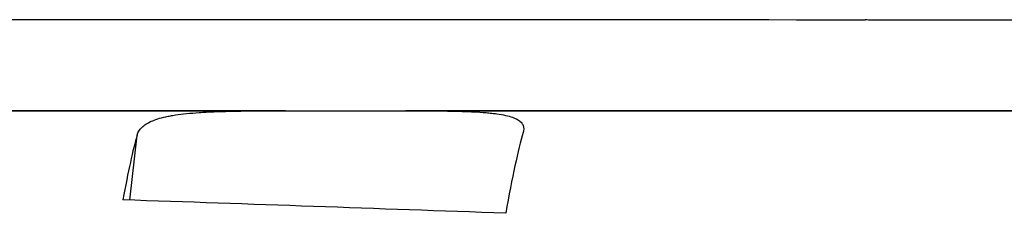
# Model space of a CAD drawing. Units: millimetres. Extents: x 151 to 307, y 214 to 302.
# Drawn here: x 256 to 264, y 255 to 256 of the extents above; entities that cross this region are included whole.
import ezdxf

# ---------------------------------------------------------------- set-up
doc = ezdxf.new("R2010")
doc.units = ezdxf.units.MM
for name, color, linetype in [('1', 4, 'Continuous'), ('CUT', 1, 'Continuous'), ('NOCUT', 7, 'Continuous')]:
    doc.layers.add(name, color=color, linetype=linetype)

msp = doc.modelspace()

# ---------------------------------------------------------------- linework, layer by layer
at = {"layer": '1'}
for p, q in [((257.8516, 255.4708), (252.4061, 255.4708)), ((266.3421, 255.4708), (258.8235, 255.4708)), ((256.5953, 254.7494), (256.6545, 255.2752))]:
    msp.add_line(p, q, dxfattribs=at)
for centre, major_axis, ratio, start_param, end_param in [((255.8108, 243.7312), (-0.9426, -11.7396), 0.038139, 3.327488, 3.49657), ((258.9231, 243.7312), (-0.9426, -11.7396), 0.038139, 3.318249, 3.522461), ((324.0741, 243.7312), (-136.4695, 8.9975), 0.055257, 5.207826, 5.233716)]:
    msp.add_ellipse(centre, major_axis=major_axis, ratio=ratio, start_param=start_param, end_param=end_param, dxfattribs=at)
msp.add_open_spline([(256.6545, 255.2752), (256.661, 255.2978), (256.6733, 255.3183), (256.7106, 255.3551), (256.7355, 255.3714), (256.7994, 255.4), (256.8385, 255.4123), (256.8981, 255.4254), (256.9105, 255.4279), (256.9363, 255.4326), (256.9498, 255.4349), (256.9915, 255.4412), (257.0213, 255.4449), (257.0852, 255.4515), (257.1194, 255.4544), (257.1742, 255.4581), (257.193, 255.4592), (257.232, 255.4613), (257.2522, 255.4622), (257.3142, 255.4648), (257.3576, 255.4661), (257.4486, 255.4682), (257.4963, 255.469), (257.5714, 255.4698), (257.597, 255.4701), (257.6495, 255.4704), (257.6765, 255.4705), (257.7583, 255.4708), (257.8144, 255.4709), (257.9297, 255.4708), (257.9889, 255.4707), (258.0803, 255.4706), (258.1113, 255.4706), (258.173, 255.4705), (258.2039, 255.4705), (258.2967, 255.4704), (258.3587, 255.4704), (258.4519, 255.4704), (258.4829, 255.4704), (258.5296, 255.4705), (258.5452, 255.4705), (258.5762, 255.4706), (258.5916, 255.4706), (258.668, 255.4707), (258.7274, 255.4708), (258.8143, 255.4708), (258.8571, 255.4709), (258.899, 255.4708), (258.9268, 255.4708), (258.9406, 255.4707), (259.0085, 255.4705), (259.0599, 255.4702), (259.1575, 255.4691), (259.2037, 255.4683), (259.291, 255.466), (259.3314, 255.4646), (259.4062, 255.4609), (259.4407, 255.4586), (259.4885, 255.4545), (259.5037, 255.453), (259.5328, 255.4498), (259.5466, 255.4481), (259.5858, 255.4426), (259.6091, 255.4385), (259.6716, 255.4246), (259.7033, 255.4133), (259.7324, 255.3964), (259.7377, 255.3929), (259.7472, 255.3856), (259.7599, 255.3743), (259.7681, 255.3619), (259.7789, 255.3356), (259.7788, 255.316), (259.7723, 255.2944)], degree=3, knots=[0, 0, 0, 0, 0.0625, 0.0625, 0.125, 0.125, 0.1875, 0.1875, 0.203125, 0.203125, 0.21875, 0.21875, 0.25, 0.25, 0.28125, 0.28125, 0.296875, 0.296875, 0.3125, 0.3125, 0.34375, 0.34375, 0.375, 0.375, 0.390625, 0.390625, 0.40625, 0.40625, 0.4375, 0.4375, 0.46875, 0.46875, 0.484375, 0.484375, 0.5, 0.5, 0.53125, 0.53125, 0.546875, 0.546875, 0.554687, 0.554687, 0.5625, 0.5625, 0.59375, 0.59375, 0.609375, 0.617187, 0.617187, 0.625, 0.625, 0.65625, 0.65625, 0.6875, 0.6875, 0.71875, 0.71875, 0.75, 0.75, 0.765625, 0.765625, 0.78125, 0.78125, 0.8125, 0.8125, 0.875, 0.875, 0.890625, 0.890625, 0.90625, 0.9375, 0.9375, 1, 1, 1, 1], dxfattribs=at)
at = {"layer": 'CUT'}
msp.add_line((262.5346, 256.2037), (262.4258, 256.2034), dxfattribs=at)
for centre, radius, start, end in [((257.7992, -3249.7955), 3506.0019, 89.92439, 90.0409046), ((262.5411, 254.5635), 1.6406, 89.75746, 90.22521), ((262.5461, 255.5148), 0.6893, 85.01935, 89.84314), ((266.7142, -1423.6333), 1679.8398, 90.0597999, 90.1401228)]:
    msp.add_arc(centre, radius, start, end, dxfattribs=at)
at = {"layer": 'NOCUT'}
msp.add_line((252.4061, 255.4708), (286.8197, 255.4708), dxfattribs=at)

doc.saveas('drawing.dxf')
